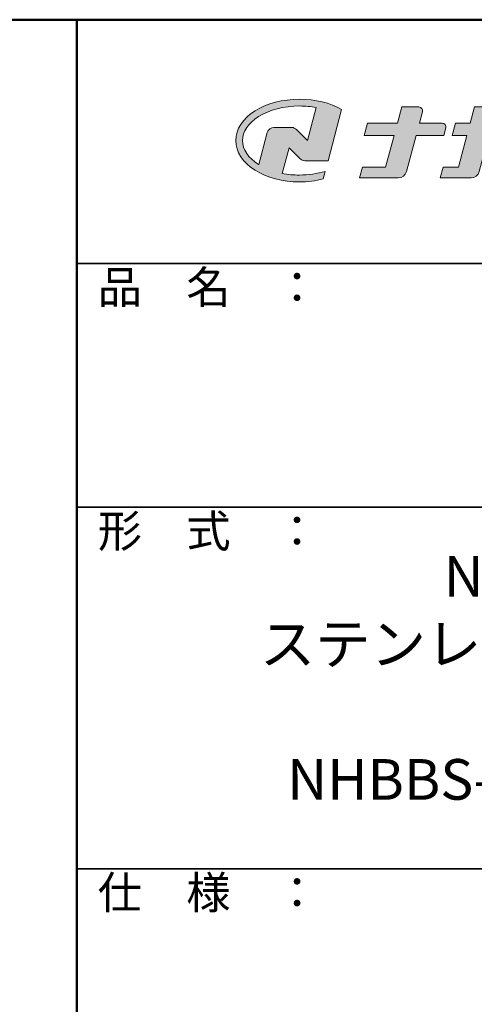
# Model space of a CAD drawing. Extents: x -8595 to -5395, y 4227 to 6443.
# Drawn here: x -5991 to -5767, y 5958 to 6443 of the extents above; entities that cross this region are included whole.
import ezdxf

# ---------------------------------------------------------------- set-up
doc = ezdxf.new("R2010")
doc.units = 0
doc.header["$LTSCALE"] = 10
doc.header["$MEASUREMENT"] = 0
for name, color, linetype in [('1-1', 7, 'CONTINUOUS'), ('10ユーザー', 161, 'CONTINUOUS'), ('_U+30EC_U+30A4_U+30E4_U+30FC 1', 7, 'CONTINUOUS'), ('moji', 70, 'CONTINUOUS'), ('zumenwaku', 190, 'CONTINUOUS')]:
    doc.layers.add(name, color=color, linetype=linetype)
doc.styles.add('MSP', font='txt')

# ---------------------------------------------------------------- blocks, each defined once
blk = doc.blocks.new('block 2')
at = {"layer": '_U+30EC_U+30A4_U+30E4_U+30FC 1'}
h = blk.add_hatch(color=7, dxfattribs=at)
h.dxf.hatch_style = 2
edge = h.paths.add_edge_path()
edge.add_spline(control_points=[(63.57, -144.52), (62.6, -144.82), (61.53, -144.97), (60.42, -144.97), (59.68, -144.97), (58.97, -144.91), (58.29, -144.77), (58.29, -144.77), (59.14, -141.61), (59.14, -141.61), (59.14, -141.61), (60.49, -142.96), (60.49, -142.96), (60.65, -143.11), (60.86, -143.2), (61.09, -143.2), (61.09, -143.2), (63.93, -143.2), (63.93, -143.2), (63.93, -143.2), (65.61, -136.9), (65.61, -136.9), (64.18, -136.08), (62.35, -135.64), (60.42, -135.64), (58.35, -135.64), (56.41, -136.15), (54.94, -137.07), (53.41, -138.03), (52.57, -139.33), (52.57, -140.72), (52.57, -142.12), (53.41, -143.42), (54.94, -144.38), (56.41, -145.3), (58.35, -145.81), (60.42, -145.81), (61.43, -145.81), (62.41, -145.69), (63.32, -145.45), (63.32, -145.45), (63.57, -144.52), (63.57, -144.52)], knot_values=[0, 0, 0, 0, 1, 1, 1, 2, 2, 2, 3, 3, 3, 4, 4, 4, 5, 5, 5, 6, 6, 6, 7, 7, 7, 8, 8, 8, 9, 9, 9, 10, 10, 10, 11, 11, 11, 12, 12, 12, 13, 13, 13, 14, 14, 14, 14], degree=3, periodic=0)
edge = h.paths.add_edge_path()
edge.add_spline(control_points=[(56.45, -139.75), (56.45, -139.75), (55.4, -143.68), (55.4, -143.68), (55.39, -143.68), (55.39, -143.67), (55.38, -143.67), (54.1, -142.87), (53.4, -141.82), (53.4, -140.72), (53.4, -139.62), (54.1, -138.58), (55.38, -137.78), (56.72, -136.93), (58.51, -136.47), (60.42, -136.47), (61.13, -136.47), (61.83, -136.54), (62.49, -136.66), (62.49, -136.66), (61.41, -140.71), (61.41, -140.71), (61.41, -140.71), (60.05, -139.37), (60.05, -139.37), (59.9, -139.21), (59.68, -139.12), (59.46, -139.12), (59.46, -139.12), (57.27, -139.12), (57.27, -139.12), (56.89, -139.12), (56.55, -139.38), (56.45, -139.75)], knot_values=[0, 0, 0, 0, 1, 1, 1, 2, 2, 2, 3, 3, 3, 4, 4, 4, 5, 5, 5, 6, 6, 6, 7, 7, 7, 8, 8, 8, 9, 9, 9, 10, 10, 10, 11, 11, 11, 11], degree=3, periodic=0)
at = {"layer": '_U+30EC_U+30A4_U+30E4_U+30FC 1', "lineweight": 0}
for points, knots in [([(63.57, -144.52), (62.6, -144.82), (61.53, -144.97), (60.42, -144.97), (59.68, -144.97), (58.97, -144.91), (58.29, -144.77), (58.29, -144.77), (59.14, -141.61), (59.14, -141.61), (59.14, -141.61), (60.49, -142.96), (60.49, -142.96), (60.65, -143.11), (60.86, -143.2), (61.09, -143.2), (61.09, -143.2), (63.93, -143.2), (63.93, -143.2), (63.93, -143.2), (65.61, -136.9), (65.61, -136.9), (64.18, -136.08), (62.35, -135.64), (60.42, -135.64), (58.35, -135.64), (56.41, -136.15), (54.94, -137.07), (53.41, -138.03), (52.57, -139.33), (52.57, -140.72), (52.57, -142.12), (53.41, -143.42), (54.94, -144.38), (56.41, -145.3), (58.35, -145.81), (60.42, -145.81), (61.43, -145.81), (62.41, -145.69), (63.32, -145.45), (63.32, -145.45), (63.57, -144.52), (63.57, -144.52)], [0, 0, 0, 0, 1, 1, 1, 2, 2, 2, 3, 3, 3, 4, 4, 4, 5, 5, 5, 6, 6, 6, 7, 7, 7, 8, 8, 8, 9, 9, 9, 10, 10, 10, 11, 11, 11, 12, 12, 12, 13, 13, 13, 14, 14, 14, 14]), ([(56.45, -139.75), (56.45, -139.75), (55.4, -143.68), (55.4, -143.68), (55.39, -143.68), (55.39, -143.67), (55.38, -143.67), (54.1, -142.87), (53.4, -141.82), (53.4, -140.72), (53.4, -139.62), (54.1, -138.58), (55.38, -137.78), (56.72, -136.93), (58.51, -136.47), (60.42, -136.47), (61.13, -136.47), (61.83, -136.54), (62.49, -136.66), (62.49, -136.66), (61.41, -140.71), (61.41, -140.71), (61.41, -140.71), (60.05, -139.37), (60.05, -139.37), (59.9, -139.21), (59.68, -139.12), (59.46, -139.12), (59.46, -139.12), (57.27, -139.12), (57.27, -139.12), (56.89, -139.12), (56.55, -139.38), (56.45, -139.75)], [0, 0, 0, 0, 1, 1, 1, 2, 2, 2, 3, 3, 3, 4, 4, 4, 5, 5, 5, 6, 6, 6, 7, 7, 7, 8, 8, 8, 9, 9, 9, 10, 10, 10, 11, 11, 11, 11])]:
    blk.add_open_spline(points, degree=3, knots=knots, dxfattribs=at)
blk = doc.blocks.new('ナカ工業ロゴ')
at = {"layer": '1-1'}
h = blk.add_hatch(color=256, dxfattribs=at)
h.dxf.hatch_style = 1
edge = h.paths.add_edge_path()
edge.add_spline(control_points=[(62778.83, 18924.9), (62776.64, 18916.9), (62774.44, 18908.9), (62774.44, 18908.9), (62774.44, 18908.9), (62771.84, 18908.9), (62769.23, 18908.9)], knot_values=[15.5, 15.5, 15.5, 15.5, 16, 16, 16, 16.5, 16.5, 16.5, 16.5], degree=3, periodic=0)
edge.add_spline(control_points=[(62769.23, 18908.9), (62766.63, 18908.9), (62764.03, 18908.9), (62764.03, 18908.9), (62764.03, 18908.9), (62763.31, 18906.21), (62762.59, 18903.53)], knot_values=[16.5, 16.5, 16.5, 16.5, 17, 17, 17, 17.5, 17.5, 17.5, 17.5], degree=3, periodic=0)
edge.add_spline(control_points=[(62762.59, 18903.53), (62761.87, 18900.84), (62761.15, 18898.15), (62761.15, 18898.15), (62761.15, 18898.15), (62784.28, 18898.15), (62784.28, 18898.15)], knot_values=[17.5, 17.5, 17.5, 17.5, 18, 18, 18, 19, 19, 19, 19], degree=3, periodic=0)
edge.add_spline(control_points=[(62784.28, 18898.15), (62788.13, 18898.15), (62791.5, 18900.74), (62792.5, 18904.46), (62792.5, 18904.46), (62794.99, 18913.56), (62797.49, 18922.67)], knot_values=[19, 19, 19, 19, 20, 20, 20, 20.5, 20.5, 20.5, 20.5], degree=3, periodic=0)
edge.add_spline(control_points=[(62797.49, 18922.67), (62799.99, 18931.78), (62802.48, 18940.89), (62802.48, 18940.89), (62802.48, 18940.89), (62804.4, 18948.03), (62804.4, 18948.03)], knot_values=[20.5, 20.5, 20.5, 20.5, 21, 21, 21, 22, 22, 22, 22], degree=3, periodic=0)
edge.add_spline(control_points=[(62804.4, 18948.03), (62805.12, 18950.73), (62803.09, 18953.39), (62800.29, 18953.39)], knot_values=[22, 22, 22, 22, 23, 23, 23, 23], degree=3, periodic=0)
edge.add_spline(control_points=[(62800.29, 18953.39), (62800.29, 18953.39), (62791.75, 18953.39), (62783.21, 18953.39)], knot_values=[0, 0, 0, 0, 0.5, 0.5, 0.5, 0.5], degree=3, periodic=0)
edge.add_spline(control_points=[(62783.21, 18953.39), (62774.66, 18953.39), (62766.12, 18953.39), (62766.12, 18953.39), (62766.12, 18953.39), (62769.16, 18964.74), (62769.16, 18964.74)], knot_values=[0.5, 0.5, 0.5, 0.5, 1, 1, 1, 2, 2, 2, 2], degree=3, periodic=0)
edge.add_spline(control_points=[(62769.16, 18964.74), (62769.82, 18967.21), (62767.96, 18969.63), (62765.41, 18969.63), (62765.41, 18969.63), (62761.12, 18969.63), (62756.82, 18969.63)], knot_values=[2, 2, 2, 2, 3, 3, 3, 3.5, 3.5, 3.5, 3.5], degree=3, periodic=0)
edge.add_spline(control_points=[(62756.82, 18969.63), (62752.53, 18969.63), (62748.23, 18969.63), (62748.23, 18969.63), (62748.23, 18969.63), (62747.14, 18965.57), (62746.05, 18961.51)], knot_values=[3.5, 3.5, 3.5, 3.5, 4, 4, 4, 4.5, 4.5, 4.5, 4.5], degree=3, periodic=0)
edge.add_spline(control_points=[(62746.05, 18961.51), (62744.97, 18957.45), (62743.88, 18953.39), (62743.88, 18953.39), (62743.88, 18953.39), (62740.15, 18953.39), (62736.42, 18953.39)], knot_values=[4.5, 4.5, 4.5, 4.5, 5, 5, 5, 5.5, 5.5, 5.5, 5.5], degree=3, periodic=0)
edge.add_spline(control_points=[(62736.42, 18953.39), (62732.69, 18953.39), (62728.96, 18953.39), (62728.96, 18953.39), (62728.96, 18953.39), (62728.12, 18950.26), (62727.28, 18947.14)], knot_values=[5.5, 5.5, 5.5, 5.5, 6, 6, 6, 6.5, 6.5, 6.5, 6.5], degree=3, periodic=0)
edge.add_spline(control_points=[(62727.28, 18947.14), (62726.45, 18944.01), (62725.61, 18940.89), (62725.61, 18940.89), (62725.61, 18940.89), (62729.34, 18940.89), (62733.07, 18940.89)], knot_values=[6.5, 6.5, 6.5, 6.5, 7, 7, 7, 7.5, 7.5, 7.5, 7.5], degree=3, periodic=0)
edge.add_spline(control_points=[(62733.07, 18940.89), (62736.8, 18940.89), (62740.53, 18940.89), (62740.53, 18940.89), (62740.53, 18940.89), (62738.39, 18932.89), (62736.24, 18924.9)], knot_values=[7.5, 7.5, 7.5, 7.5, 8, 8, 8, 8.5, 8.5, 8.5, 8.5], degree=3, periodic=0)
edge.add_spline(control_points=[(62736.24, 18924.9), (62734.1, 18916.9), (62731.96, 18908.9), (62731.96, 18908.9), (62731.96, 18908.9), (62728.1, 18908.9), (62724.25, 18908.9)], knot_values=[8.5, 8.5, 8.5, 8.5, 9, 9, 9, 9.5, 9.5, 9.5, 9.5], degree=3, periodic=0)
edge.add_spline(control_points=[(62724.25, 18908.9), (62720.4, 18908.9), (62716.54, 18908.9), (62716.54, 18908.9), (62716.54, 18908.9), (62715.82, 18906.21), (62715.1, 18903.53)], knot_values=[9.5, 9.5, 9.5, 9.5, 10, 10, 10, 10.5, 10.5, 10.5, 10.5], degree=3, periodic=0)
edge.add_spline(control_points=[(62715.1, 18903.53), (62714.38, 18900.84), (62713.66, 18898.15), (62713.66, 18898.15), (62713.66, 18898.15), (62744.8, 18898.15), (62744.8, 18898.15)], knot_values=[10.5, 10.5, 10.5, 10.5, 11, 11, 11, 12, 12, 12, 12], degree=3, periodic=0)
edge.add_spline(control_points=[(62744.8, 18898.15), (62748.65, 18898.15), (62752.01, 18900.74), (62753.01, 18904.46), (62753.01, 18904.46), (62755.45, 18913.56), (62757.89, 18922.67)], knot_values=[12, 12, 12, 12, 13, 13, 13, 13.5, 13.5, 13.5, 13.5], degree=3, periodic=0)
edge.add_spline(control_points=[(62757.89, 18922.67), (62760.33, 18931.78), (62762.77, 18940.89), (62762.77, 18940.89), (62762.77, 18940.89), (62767.88, 18940.89), (62772.99, 18940.89)], knot_values=[13.5, 13.5, 13.5, 13.5, 14, 14, 14, 14.5, 14.5, 14.5, 14.5], degree=3, periodic=0)
edge.add_spline(control_points=[(62772.99, 18940.89), (62778.1, 18940.89), (62783.21, 18940.89), (62783.21, 18940.89), (62783.21, 18940.89), (62781.02, 18932.89), (62778.83, 18924.9)], knot_values=[14.5, 14.5, 14.5, 14.5, 15, 15, 15, 15.5, 15.5, 15.5, 15.5], degree=3, periodic=0)
at = {"layer": '_U+30EC_U+30A4_U+30E4_U+30FC 1'}
h = blk.add_hatch(color=7, dxfattribs=at)
h.dxf.hatch_style = 2
edge = h.paths.add_edge_path()
edge.add_spline(control_points=[(62715.62, 18953.39), (62715.62, 18953.39), (62692.65, 18953.39), (62692.65, 18953.39), (62692.65, 18953.39), (62695.69, 18964.74), (62695.69, 18964.74), (62696.35, 18967.21), (62694.49, 18969.63), (62691.94, 18969.63), (62691.94, 18969.63), (62674.76, 18969.63), (62674.76, 18969.63), (62674.76, 18969.63), (62670.4, 18953.39), (62670.4, 18953.39), (62670.4, 18953.39), (62640.36, 18953.39), (62640.36, 18953.39), (62640.36, 18953.39), (62637.02, 18940.89), (62637.02, 18940.89), (62637.02, 18940.89), (62667.06, 18940.89), (62667.06, 18940.89), (62667.06, 18940.89), (62658.48, 18908.9), (62658.48, 18908.9), (62658.48, 18908.9), (62635.07, 18908.9), (62635.07, 18908.9), (62635.07, 18908.9), (62632.19, 18898.15), (62632.19, 18898.15), (62632.19, 18898.15), (62671.32, 18898.15), (62671.32, 18898.15), (62675.17, 18898.15), (62678.54, 18900.74), (62679.54, 18904.46), (62679.54, 18904.46), (62689.3, 18940.89), (62689.3, 18940.89), (62689.3, 18940.89), (62717.24, 18940.89), (62717.24, 18940.89), (62717.24, 18940.89), (62719.3, 18948.59), (62719.3, 18948.59), (62719.95, 18951.01), (62718.13, 18953.39), (62715.62, 18953.39)], knot_values=[0, 0, 0, 0, 1, 1, 1, 2, 2, 2, 3, 3, 3, 4, 4, 4, 5, 5, 5, 6, 6, 6, 7, 7, 7, 8, 8, 8, 9, 9, 9, 10, 10, 10, 11, 11, 11, 12, 12, 12, 13, 13, 13, 14, 14, 14, 15, 15, 15, 16, 16, 16, 17, 17, 17, 17], degree=3, periodic=0)
at = {"layer": '_U+30EC_U+30A4_U+30E4_U+30FC 1', "lineweight": 0}
for points, knots in [([(62715.62, 18953.39), (62715.62, 18953.39), (62692.65, 18953.39), (62692.65, 18953.39), (62692.65, 18953.39), (62695.69, 18964.74), (62695.69, 18964.74), (62696.35, 18967.21), (62694.49, 18969.63), (62691.94, 18969.63), (62691.94, 18969.63), (62674.76, 18969.63), (62674.76, 18969.63), (62674.76, 18969.63), (62670.4, 18953.39), (62670.4, 18953.39), (62670.4, 18953.39), (62640.36, 18953.39), (62640.36, 18953.39), (62640.36, 18953.39), (62637.02, 18940.89), (62637.02, 18940.89), (62637.02, 18940.89), (62667.06, 18940.89), (62667.06, 18940.89), (62667.06, 18940.89), (62658.48, 18908.9), (62658.48, 18908.9), (62658.48, 18908.9), (62635.07, 18908.9), (62635.07, 18908.9), (62635.07, 18908.9), (62632.19, 18898.15), (62632.19, 18898.15), (62632.19, 18898.15), (62671.32, 18898.15), (62671.32, 18898.15), (62675.17, 18898.15), (62678.54, 18900.74), (62679.54, 18904.46), (62679.54, 18904.46), (62689.3, 18940.89), (62689.3, 18940.89), (62689.3, 18940.89), (62717.24, 18940.89), (62717.24, 18940.89), (62717.24, 18940.89), (62719.3, 18948.59), (62719.3, 18948.59), (62719.95, 18951.01), (62718.13, 18953.39), (62715.62, 18953.39)], [0, 0, 0, 0, 1, 1, 1, 2, 2, 2, 3, 3, 3, 4, 4, 4, 5, 5, 5, 6, 6, 6, 7, 7, 7, 8, 8, 8, 9, 9, 9, 10, 10, 10, 11, 11, 11, 12, 12, 12, 13, 13, 13, 14, 14, 14, 15, 15, 15, 16, 16, 16, 17, 17, 17, 17]), ([(62800.29, 18953.39), (62800.29, 18953.39), (62766.12, 18953.39), (62766.12, 18953.39), (62766.12, 18953.39), (62769.16, 18964.74), (62769.16, 18964.74), (62769.82, 18967.21), (62767.96, 18969.63), (62765.41, 18969.63), (62765.41, 18969.63), (62748.23, 18969.63), (62748.23, 18969.63), (62748.23, 18969.63), (62743.88, 18953.39), (62743.88, 18953.39), (62743.88, 18953.39), (62728.96, 18953.39), (62728.96, 18953.39), (62728.96, 18953.39), (62725.61, 18940.89), (62725.61, 18940.89), (62725.61, 18940.89), (62740.53, 18940.89), (62740.53, 18940.89), (62740.53, 18940.89), (62731.96, 18908.9), (62731.96, 18908.9), (62731.96, 18908.9), (62716.54, 18908.9), (62716.54, 18908.9), (62716.54, 18908.9), (62713.66, 18898.15), (62713.66, 18898.15), (62713.66, 18898.15), (62744.8, 18898.15), (62744.8, 18898.15), (62748.65, 18898.15), (62752.01, 18900.74), (62753.01, 18904.46), (62753.01, 18904.46), (62762.77, 18940.89), (62762.77, 18940.89), (62762.77, 18940.89), (62783.21, 18940.89), (62783.21, 18940.89), (62783.21, 18940.89), (62774.44, 18908.9), (62774.44, 18908.9), (62774.44, 18908.9), (62764.03, 18908.9), (62764.03, 18908.9), (62764.03, 18908.9), (62761.15, 18898.15), (62761.15, 18898.15), (62761.15, 18898.15), (62784.28, 18898.15), (62784.28, 18898.15), (62788.13, 18898.15), (62791.5, 18900.74), (62792.5, 18904.46), (62792.5, 18904.46), (62802.48, 18940.89), (62802.48, 18940.89), (62802.48, 18940.89), (62804.4, 18948.03), (62804.4, 18948.03), (62805.12, 18950.73), (62803.09, 18953.39), (62800.29, 18953.39)], [0, 0, 0, 0, 1, 1, 1, 2, 2, 2, 3, 3, 3, 4, 4, 4, 5, 5, 5, 6, 6, 6, 7, 7, 7, 8, 8, 8, 9, 9, 9, 10, 10, 10, 11, 11, 11, 12, 12, 12, 13, 13, 13, 14, 14, 14, 15, 15, 15, 16, 16, 16, 17, 17, 17, 18, 18, 18, 19, 19, 19, 20, 20, 20, 21, 21, 21, 22, 22, 22, 23, 23, 23, 23])]:
    blk.add_open_spline(points, degree=3, knots=knots, dxfattribs=at)
at = {"layer": '_U+30EC_U+30A4_U+30E4_U+30FC 1', "xscale": 8.187999999999999, "yscale": 8.187999999999999, "zscale": 8.187999999999999}
blk.add_blockref('block 2', (62076.93, 20088.04), dxfattribs=at)

msp = doc.modelspace()

# ---------------------------------------------------------------- linework, layer by layer
at = {"layer": 'zumenwaku', "linetype": 'Continuous', "lineweight": 50}
msp.add_line((-5963.14, 6442.54), (-5963.14, 4226.54), dxfattribs=at)
at = {"layer": 'zumenwaku', "linetype": 'Continuous', "lineweight": 35}
for p, q in [((-5963.14, 6322.54), (-5395.14, 6322.54)), ((-5963.14, 6202.54), (-5395.14, 6202.54)), ((-5963.14, 6024.58), (-5395.14, 6024.58))]:
    msp.add_line(p, q, dxfattribs=at)
at = {"layer": 'zumenwaku', "linetype": 'Continuous', "lineweight": 50}
msp.add_lwpolyline([(-8595.14, 4226.54), (-5395.14, 4226.54), (-5395.14, 6442.54), (-8595.14, 6442.54)], close=True, dxfattribs=at)

# ---------------------------------------------------------------- block references
at = {"layer": '10ユーザー', "xscale": 0.488506787328, "yscale": 0.488506787328, "zscale": 0.488506787328}
msp.add_blockref('ナカ工業ロゴ', (-36420.16, -2867.22), dxfattribs=at)

# ---------------------------------------------------------------- texts
at = {"layer": 'moji', "linetype": 'Continuous', "insert": (-5682.04, 6115.97), "char_height": 20, "width": 568.3649, "attachment_point": 5, "style": 'MSP'}
msp.add_mtext('NHBBSシリーズ\\Pステンレス製防臭・防水タイプ\\PPタイル仕様\\PNHBBS-450P／NHBBS-600P', dxfattribs=at)
at = {"layer": 'zumenwaku', "linetype": 'Continuous', "char_height": 16, "width": 146.6072, "attachment_point": 1, "style": 'MSP'}
for s, insert in [('品\u3000名\u3000：', (-5952.93, 6318.83)), ('形\u3000式\u3000：', (-5952.93, 6198.83)), ('仕\u3000様\u3000：', (-5952.93, 6020.87))]:
    msp.add_mtext(s, dxfattribs=dict(at, insert=insert))

doc.saveas('drawing.dxf')
